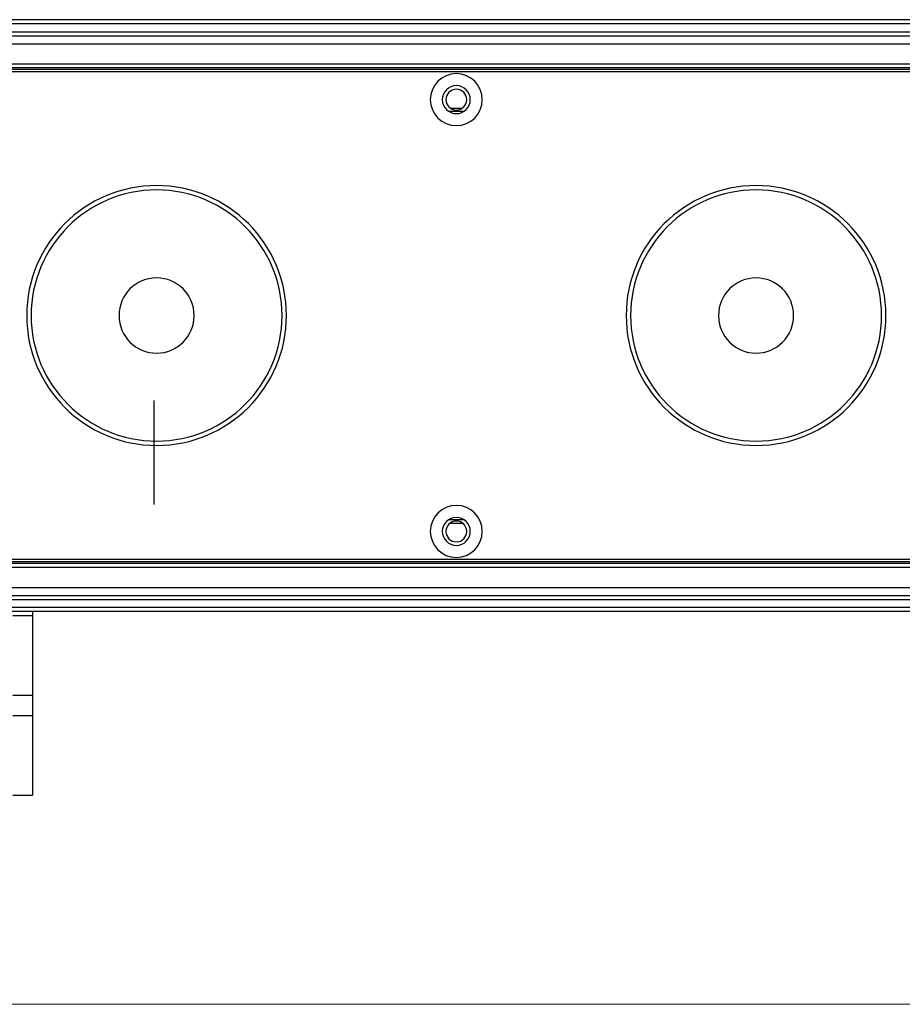
# Model space of a CAD drawing. Units: inches. Extents: x 0 to 415, y 0 to 292.
# Drawn here: x 177 to 200, y 157 to 183 of the extents above; entities that cross this region are included whole.
import ezdxf

# ---------------------------------------------------------------- set-up
doc = ezdxf.new("R2010")
doc.units = ezdxf.units.IN
doc.header["$MEASUREMENT"] = 0
doc.layers.add('Layer 1', color=7, linetype='Continuous')

# ---------------------------------------------------------------- blocks, each defined once
blk = doc.blocks.new('block 6951')
at = {"layer": 'Layer 1', "color": 253, "lineweight": 13}
blk.add_lwpolyline([(218.941, 156.72), (28.806, 156.72)], dxfattribs=at)
blk = doc.blocks.new('block 7122')
at = {"layer": 'Layer 1', "color": 7, "lineweight": 25}
blk.add_lwpolyline([(176.343, 162.331), (176.879, 162.331)], dxfattribs=at)
blk = doc.blocks.new('block 7132')
at = {"layer": 'Layer 1', "color": 7, "lineweight": 25}
blk.add_lwpolyline([(176.343, 164.476), (176.879, 164.476)], dxfattribs=at)
blk = doc.blocks.new('block 7134')
at = {"layer": 'Layer 1', "color": 7, "lineweight": 25}
blk.add_lwpolyline([(176.343, 165.013), (176.879, 165.013)], dxfattribs=at)
blk = doc.blocks.new('block 7137')
at = {"layer": 'Layer 1', "color": 7, "lineweight": 25}
blk.add_lwpolyline([(176.343, 167.159), (176.879, 167.159)], dxfattribs=at)
blk = doc.blocks.new('block 7138')
at = {"layer": 'Layer 1', "color": 7, "lineweight": 25}
blk.add_lwpolyline([(216.151, 167.266), (31.596, 167.266)], dxfattribs=at)
blk = doc.blocks.new('block 7139')
at = {"layer": 'Layer 1', "color": 7, "lineweight": 25}
blk.add_lwpolyline([(216.151, 167.374), (31.596, 167.374)], dxfattribs=at)
blk = doc.blocks.new('block 7140')
at = {"layer": 'Layer 1', "color": 7, "lineweight": 25}
blk.add_lwpolyline([(31.596, 167.588), (219.971, 167.588)], dxfattribs=at)
blk = doc.blocks.new('block 7141')
at = {"layer": 'Layer 1', "color": 7, "lineweight": 25}
blk.add_lwpolyline([(31.596, 167.695), (220.184, 167.695)], dxfattribs=at)
blk = doc.blocks.new('block 7142')
at = {"layer": 'Layer 1', "color": 7, "lineweight": 25}
blk.add_lwpolyline([(31.596, 167.91), (220.142, 167.91)], dxfattribs=at)
blk = doc.blocks.new('block 7143')
at = {"layer": 'Layer 1', "color": 7, "lineweight": 25}
blk.add_lwpolyline([(220.443, 168.447), (27.304, 168.447)], dxfattribs=at)
blk = doc.blocks.new('block 7144')
at = {"layer": 'Layer 1', "color": 7, "lineweight": 25}
blk.add_lwpolyline([(220.335, 168.554), (27.411, 168.554)], dxfattribs=at)
blk = doc.blocks.new('block 7145')
at = {"layer": 'Layer 1', "color": 7, "lineweight": 25}
blk.add_lwpolyline([(216.151, 168.597), (31.596, 168.597)], dxfattribs=at)
blk = doc.blocks.new('block 7146')
at = {"layer": 'Layer 1', "color": 253, "lineweight": 25}
blk.add_lwpolyline([(219.048, 168.661), (28.699, 168.661)], dxfattribs=at)
blk = doc.blocks.new('block 7154')
at = {"layer": 'Layer 1', "color": 7, "lineweight": 25}
blk.add_lwpolyline([(188.096, 169.637), (188.41, 169.637)], dxfattribs=at)
blk = doc.blocks.new('block 7161')
at = {"layer": 'Layer 1', "color": 7, "lineweight": 25}
blk.add_lwpolyline([(188.062, 169.734), (188.443, 169.734)], dxfattribs=at)
blk = doc.blocks.new('block 7173')
at = {"layer": 'Layer 1', "color": 253, "lineweight": 25}
blk.add_lwpolyline([(176.879, 167.266), (176.879, 162.331)], dxfattribs=at)
blk = doc.blocks.new('block 7187')
at = {"layer": 'Layer 1', "color": 7, "lineweight": 25}
blk.add_lwpolyline([(188.443, 180.679), (188.062, 180.679)], dxfattribs=at)
blk = doc.blocks.new('block 7198')
at = {"layer": 'Layer 1', "color": 7, "lineweight": 25}
blk.add_lwpolyline([(188.096, 180.776), (188.41, 180.776)], dxfattribs=at)
blk = doc.blocks.new('block 7202')
at = {"layer": 'Layer 1', "color": 253, "lineweight": 25}
blk.add_lwpolyline([(28.699, 181.752), (219.048, 181.752)], dxfattribs=at)
blk = doc.blocks.new('block 7203')
at = {"layer": 'Layer 1', "color": 7, "lineweight": 25}
blk.add_lwpolyline([(31.596, 181.816), (216.151, 181.816)], dxfattribs=at)
blk = doc.blocks.new('block 7204')
at = {"layer": 'Layer 1', "color": 7, "lineweight": 25}
blk.add_lwpolyline([(27.411, 181.859), (220.335, 181.859)], dxfattribs=at)
blk = doc.blocks.new('block 7205')
at = {"layer": 'Layer 1', "color": 7, "lineweight": 25}
blk.add_lwpolyline([(27.304, 181.966), (220.443, 181.966)], dxfattribs=at)
blk = doc.blocks.new('block 7206')
at = {"layer": 'Layer 1', "color": 7, "lineweight": 25}
blk.add_lwpolyline([(27.605, 182.503), (216.151, 182.503)], dxfattribs=at)
blk = doc.blocks.new('block 7209')
at = {"layer": 'Layer 1', "color": 7, "lineweight": 25}
blk.add_lwpolyline([(27.563, 182.717), (216.151, 182.717)], dxfattribs=at)
blk = doc.blocks.new('block 7210')
at = {"layer": 'Layer 1', "color": 7, "lineweight": 25}
blk.add_lwpolyline([(27.776, 182.825), (216.151, 182.825)], dxfattribs=at)
blk = doc.blocks.new('block 7211')
at = {"layer": 'Layer 1', "color": 7, "lineweight": 25}
blk.add_lwpolyline([(216.151, 183.039), (31.596, 183.039)], dxfattribs=at)
blk = doc.blocks.new('block 7212')
at = {"layer": 'Layer 1', "color": 7, "lineweight": 25}
blk.add_lwpolyline([(216.151, 183.147), (31.596, 183.147)], dxfattribs=at)
blk = doc.blocks.new('block 11939')
at = {"layer": 'Layer 1', "color": 253, "lineweight": 25}
blk.add_open_spline([(187.555, 169.412), (187.555, 169.797), (187.868, 170.11), (188.253, 170.11), (188.638, 170.11), (188.95, 169.797), (188.95, 169.412), (188.95, 169.027), (188.638, 168.715), (188.253, 168.715), (187.868, 168.715), (187.555, 169.027), (187.555, 169.412), (187.555, 169.412), (187.555, 169.412), (187.555, 169.412)], degree=3, knots=[0, 0, 0, 0, 1, 1, 1, 2, 2, 2, 3, 3, 3, 4, 4, 4, 5, 5, 5, 5], dxfattribs=at)
blk = doc.blocks.new('block 11940')
at = {"layer": 'Layer 1', "color": 7, "lineweight": 25}
blk.add_open_spline([(187.877, 169.412), (187.877, 169.62), (188.046, 169.788), (188.253, 169.788), (188.46, 169.788), (188.628, 169.62), (188.628, 169.412), (188.628, 169.205), (188.46, 169.037), (188.253, 169.037), (188.046, 169.037), (187.877, 169.205), (187.877, 169.412), (187.877, 169.412), (187.877, 169.412), (187.877, 169.412)], degree=3, knots=[0, 0, 0, 0, 1, 1, 1, 2, 2, 2, 3, 3, 3, 4, 4, 4, 5, 5, 5, 5], dxfattribs=at)
blk = doc.blocks.new('block 11954')
at = {"layer": 'Layer 1', "color": 253, "lineweight": 25}
blk.add_open_spline([(187.555, 181.001), (187.555, 181.386), (187.868, 181.698), (188.253, 181.698), (188.638, 181.698), (188.95, 181.386), (188.95, 181.001), (188.95, 180.615), (188.638, 180.303), (188.253, 180.303), (187.868, 180.303), (187.555, 180.615), (187.555, 181.001), (187.555, 181.001), (187.555, 181.001), (187.555, 181.001)], degree=3, knots=[0, 0, 0, 0, 1, 1, 1, 2, 2, 2, 3, 3, 3, 4, 4, 4, 5, 5, 5, 5], dxfattribs=at)
blk = doc.blocks.new('block 11955')
at = {"layer": 'Layer 1', "color": 7, "lineweight": 25}
blk.add_open_spline([(187.877, 181.001), (187.877, 181.208), (188.046, 181.376), (188.253, 181.376), (188.46, 181.376), (188.628, 181.208), (188.628, 181.001), (188.628, 180.793), (188.46, 180.625), (188.253, 180.625), (188.046, 180.625), (187.877, 180.793), (187.877, 181.001), (187.877, 181.001), (187.877, 181.001), (187.877, 181.001)], degree=3, knots=[0, 0, 0, 0, 1, 1, 1, 2, 2, 2, 3, 3, 3, 4, 4, 4, 5, 5, 5, 5], dxfattribs=at)
blk = doc.blocks.new('block 16532')
at = {"layer": 'Layer 1', "color": 255, "lineweight": 25}
blk.add_lwpolyline([(180.141, 170.137), (180.141, 172.926)], dxfattribs=at)
blk = doc.blocks.new('block 16949')
at = {"layer": 'Layer 1', "color": 7, "lineweight": 25}
blk.add_open_spline([(187.974, 169.412), (187.974, 169.566), (188.099, 169.691), (188.253, 169.691), (188.407, 169.691), (188.532, 169.566), (188.532, 169.412), (188.532, 169.258), (188.407, 169.133), (188.253, 169.133), (188.099, 169.133), (187.974, 169.258), (187.974, 169.412), (187.974, 169.412), (187.974, 169.412), (187.974, 169.412)], degree=3, knots=[0, 0, 0, 0, 1, 1, 1, 2, 2, 2, 3, 3, 3, 4, 4, 4, 5, 5, 5, 5], dxfattribs=at)
blk = doc.blocks.new('block 16962')
at = {"layer": 'Layer 1', "color": 253, "lineweight": 25}
blk.add_open_spline([(176.718, 175.206), (176.718, 177.132), (178.28, 178.694), (180.205, 178.694), (182.131, 178.694), (183.693, 177.132), (183.693, 175.206), (183.693, 173.28), (182.131, 171.719), (180.205, 171.719), (178.28, 171.719), (176.718, 173.28), (176.718, 175.206), (176.718, 175.206), (176.718, 175.206), (176.718, 175.206)], degree=3, knots=[0, 0, 0, 0, 1, 1, 1, 2, 2, 2, 3, 3, 3, 4, 4, 4, 5, 5, 5, 5], dxfattribs=at)
blk = doc.blocks.new('block 16963')
at = {"layer": 'Layer 1', "color": 253, "lineweight": 25}
blk.add_open_spline([(192.813, 175.206), (192.813, 177.132), (194.374, 178.694), (196.3, 178.694), (198.226, 178.694), (199.788, 177.132), (199.788, 175.206), (199.788, 173.28), (198.226, 171.719), (196.3, 171.719), (194.374, 171.719), (192.813, 173.28), (192.813, 175.206), (192.813, 175.206), (192.813, 175.206), (192.813, 175.206)], degree=3, knots=[0, 0, 0, 0, 1, 1, 1, 2, 2, 2, 3, 3, 3, 4, 4, 4, 5, 5, 5, 5], dxfattribs=at)
blk = doc.blocks.new('block 16966')
at = {"layer": 'Layer 1', "color": 7, "lineweight": 25}
blk.add_open_spline([(192.931, 175.206), (192.931, 177.067), (194.44, 178.576), (196.3, 178.576), (198.161, 178.576), (199.67, 177.067), (199.67, 175.206), (199.67, 173.346), (198.161, 171.837), (196.3, 171.837), (194.44, 171.837), (192.931, 173.346), (192.931, 175.206), (192.931, 175.206), (192.931, 175.206), (192.931, 175.206)], degree=3, knots=[0, 0, 0, 0, 1, 1, 1, 2, 2, 2, 3, 3, 3, 4, 4, 4, 5, 5, 5, 5], dxfattribs=at)
blk = doc.blocks.new('block 16967')
at = {"layer": 'Layer 1', "color": 7, "lineweight": 25}
blk.add_open_spline([(176.836, 175.206), (176.836, 177.067), (178.345, 178.576), (180.205, 178.576), (182.066, 178.576), (183.575, 177.067), (183.575, 175.206), (183.575, 173.346), (182.066, 171.837), (180.205, 171.837), (178.345, 171.837), (176.836, 173.346), (176.836, 175.206), (176.836, 175.206), (176.836, 175.206), (176.836, 175.206)], degree=3, knots=[0, 0, 0, 0, 1, 1, 1, 2, 2, 2, 3, 3, 3, 4, 4, 4, 5, 5, 5, 5], dxfattribs=at)
blk = doc.blocks.new('block 16969')
at = {"layer": 'Layer 1', "color": 7, "lineweight": 25}
blk.add_open_spline([(195.292, 175.206), (195.292, 175.763), (195.743, 176.215), (196.3, 176.215), (196.857, 176.215), (197.309, 175.763), (197.309, 175.206), (197.309, 174.649), (196.857, 174.198), (196.3, 174.198), (195.743, 174.198), (195.292, 174.649), (195.292, 175.206), (195.292, 175.206), (195.292, 175.206), (195.292, 175.206)], degree=3, knots=[0, 0, 0, 0, 1, 1, 1, 2, 2, 2, 3, 3, 3, 4, 4, 4, 5, 5, 5, 5], dxfattribs=at)
blk = doc.blocks.new('block 16970')
at = {"layer": 'Layer 1', "color": 7, "lineweight": 25}
blk.add_open_spline([(179.197, 175.206), (179.197, 175.763), (179.648, 176.215), (180.205, 176.215), (180.763, 176.215), (181.214, 175.763), (181.214, 175.206), (181.214, 174.649), (180.763, 174.198), (180.205, 174.198), (179.648, 174.198), (179.197, 174.649), (179.197, 175.206), (179.197, 175.206), (179.197, 175.206), (179.197, 175.206)], degree=3, knots=[0, 0, 0, 0, 1, 1, 1, 2, 2, 2, 3, 3, 3, 4, 4, 4, 5, 5, 5, 5], dxfattribs=at)
blk = doc.blocks.new('block 16971')
at = {"layer": 'Layer 1', "color": 7, "lineweight": 25}
blk.add_open_spline([(187.974, 181.001), (187.974, 181.155), (188.099, 181.28), (188.253, 181.28), (188.407, 181.28), (188.532, 181.155), (188.532, 181.001), (188.532, 180.846), (188.407, 180.722), (188.253, 180.722), (188.099, 180.722), (187.974, 180.846), (187.974, 181.001), (187.974, 181.001), (187.974, 181.001), (187.974, 181.001)], degree=3, knots=[0, 0, 0, 0, 1, 1, 1, 2, 2, 2, 3, 3, 3, 4, 4, 4, 5, 5, 5, 5], dxfattribs=at)
blk = doc.blocks.new('block 6948')
at = {"layer": 'Layer 1'}
for name in ['block 7212', 'block 7211', 'block 7209', 'block 7210', 'block 7206', 'block 7205', 'block 7204', 'block 7203', 'block 7202', 'block 11954', 'block 11955', 'block 16971', 'block 7198', 'block 7187', 'block 16962', 'block 16963', 'block 16967', 'block 16966', 'block 16970', 'block 16969', 'block 16532', 'block 11939', 'block 11940', 'block 16949', 'block 7161', 'block 7154', 'block 7146', 'block 7143', 'block 7144', 'block 7145', 'block 7142', 'block 7141', 'block 7140', 'block 7139', 'block 7138', 'block 7137', 'block 7173', 'block 7134', 'block 7132', 'block 7122', 'block 6951']:
    blk.add_blockref(name, (0, 0), dxfattribs=at)

msp = doc.modelspace()

# ---------------------------------------------------------------- block references
at = {"layer": 'Layer 1'}
msp.add_blockref('block 6948', (0, 0), dxfattribs=at)

doc.saveas('drawing.dxf')
